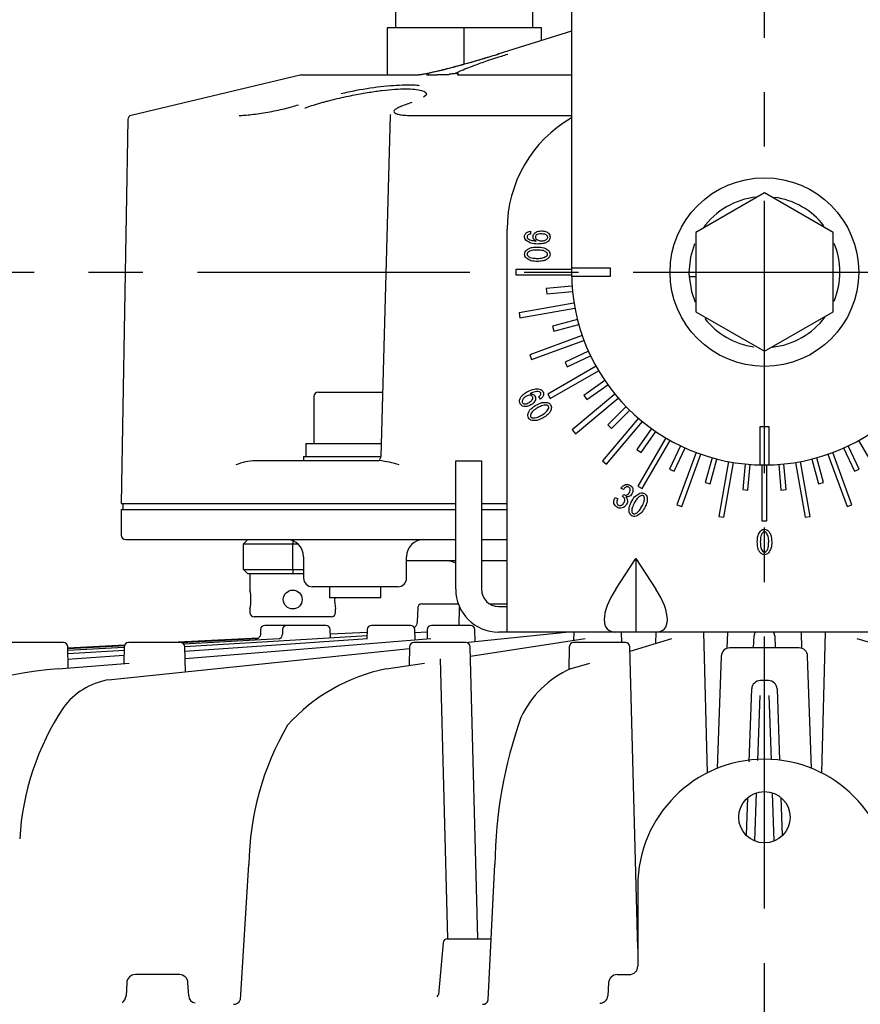
# Model space of a CAD drawing. Units: inches. Extents: x 1840 to 2248, y 49 to 335.
# Drawn here: x 2048 to 2067, y 215 to 238 of the extents above; entities that cross this region are included whole.
import ezdxf

# ---------------------------------------------------------------- set-up
doc = ezdxf.new("R2010")
doc.units = ezdxf.units.IN
doc.header["$LTSCALE"] = 0.2
doc.linetypes.add('CENTER', pattern=[50.8, 31.75, -6.35, 6.35, -6.35])

msp = doc.modelspace()

# ---------------------------------------------------------------- linework, layer by layer
at = {"color": 7, "linetype": 'CENTER'}
for p, q in [((2065.219, 197.027), (2065.219, 279.27)), ((2041.836, 232.198), (2088.602, 232.198))]:
    msp.add_line(p, q, dxfattribs=at)
at = {"color": 3}
for p, q in [((2060.719, 275.198), (2060.719, 232.198)), ((2056.619, 238.398), (2056.619, 237.898)), ((2059.819, 237.898), (2059.819, 238.398)), ((2056.419, 237.898), (2056.419, 236.798)), ((2060.019, 237.898), (2056.419, 237.898)), ((2058.219, 237.048), (2058.219, 237.898)), ((2060.719, 237.819), (2058.999, 237.28)), ((2060.019, 237.599), (2060.019, 237.898)), ((2054.396, 236.792), (2050.452, 235.853)), ((2054.443, 236.798), (2057.157, 236.798)), ((2057.335, 236.798), (2057.582, 236.798)), ((2057.83, 236.798), (2057.582, 236.798)), ((2057.834, 236.798), (2057.83, 236.798)), ((2058.069, 236.798), (2060.719, 236.798)), ((2057.34, 236.336), (2057.268, 236.277)), ((2056.904, 236.122), (2056.847, 236.103)), ((2056.998, 236.158), (2056.861, 236.108)), ((2050.376, 235.758), (2050.219, 226.796)), ((2056.493, 235.85), (2056.276, 227.895)), ((2056.975, 235.853), (2060.719, 235.853)), ((2059.219, 223.798), (2059.219, 233.198)), ((2056.238, 227.798), (2053.35, 227.798)), ((2058.019, 224.798), (2058.019, 227.798)), ((2058.019, 227.798), (2058.619, 227.798)), ((2058.619, 227.798), (2058.619, 224.798)), ((2050.219, 226.796), (2058.019, 226.796)), ((2050.259, 226.808), (2050.259, 226.658)), ((2058.619, 226.796), (2059.219, 226.796)), ((2050.219, 226.658), (2050.219, 226.058)), ((2050.219, 226.658), (2058.019, 226.658)), ((2058.619, 226.658), (2059.219, 226.658)), ((2050.319, 225.958), (2058.019, 225.958)), ((2053.169, 225.958), (2053.069, 225.858)), ((2058.619, 225.958), (2059.219, 225.958)), ((2054.473, 225.558), (2054.473, 225.058)), ((2056.873, 225.058), (2056.873, 225.558)), ((2058.019, 225.458), (2056.873, 225.458)), ((2059.219, 225.458), (2058.619, 225.458)), ((2056.673, 224.858), (2054.673, 224.858)), ((2057.976, 224.458), (2058.079, 224.458)), ((2058.823, 224.458), (2058.946, 224.458)), ((2057.133, 224.361), (2057.121, 224.037)), ((2058.103, 224.361), (2058.089, 223.955)), ((2058.106, 224.38), (2058.103, 224.361)), ((2058.107, 224.387), (2058.106, 224.38)), ((2059.019, 224.398), (2059.219, 224.398)), ((2053.468, 223.857), (2053.465, 223.746)), ((2054.992, 223.955), (2053.569, 223.955)), ((2053.981, 223.857), (2053.978, 223.748)), ((2055.098, 223.667), (2055.093, 223.857)), ((2055.953, 223.792), (2055.096, 223.747)), ((2055.953, 223.792), (2055.096, 223.747)), ((2055.955, 223.857), (2055.95, 223.646)), ((2056.966, 223.955), (2056.056, 223.955)), ((2057.073, 223.618), (2057.067, 223.857)), ((2057.069, 223.786), (2057.355, 223.803)), ((2057.356, 223.857), (2057.351, 223.64)), ((2058.367, 223.955), (2057.457, 223.955)), ((2058.238, 223.553), (2060.587, 223.798)), ((2058.475, 223.577), (2058.468, 223.857)), ((2071.419, 223.798), (2059.019, 223.798)), ((2060.774, 223.798), (2060.769, 223.606)), ((2061.895, 223.553), (2061.889, 223.798)), ((2062.688, 223.798), (2062.681, 223.534)), ((2063.889, 220.514), (2063.803, 223.798)), ((2064.356, 223.798), (2064.343, 223.416)), ((2066.095, 223.417), (2066.082, 223.798)), ((2066.636, 223.798), (2066.55, 220.514)), ((2048.871, 223.553), (2047.659, 223.553)), ((2050.398, 223.553), (2050.388, 223.553)), ((2051.599, 223.553), (2050.398, 223.553)), ((2053.411, 223.658), (2051.389, 223.553)), ((2051.616, 223.554), (2053.371, 223.647)), ((2051.669, 223.523), (2053.901, 223.647)), ((2051.696, 223.461), (2055.966, 223.719)), ((2051.702, 223.356), (2055.966, 223.647)), ((2051.707, 223.181), (2057.438, 223.647)), ((2053.39, 223.65), (2053.371, 223.647)), ((2053.371, 223.647), (2053.391, 223.65)), ((2053.901, 223.647), (2053.919, 223.65)), ((2058.256, 223.553), (2057.043, 223.553)), ((2058.362, 223.239), (2061.04, 223.647)), ((2061.982, 223.553), (2060.77, 223.553)), ((2062.085, 223.356), (2063.06, 223.647)), ((2064.966, 223.43), (2064.978, 223.709)), ((2065.459, 223.709), (2065.472, 223.43)), ((2067.378, 223.647), (2068.353, 223.356)), ((2048.97, 223.413), (2050.307, 223.484)), ((2050.296, 223.495), (2048.972, 223.426)), ((2048.984, 222.96), (2048.972, 223.455)), ((2048.974, 223.373), (2050.286, 223.446)), ((2048.976, 223.297), (2050.284, 223.376)), ((2049.911, 222.682), (2056.942, 223.417)), ((2050.286, 223.455), (2050.276, 223.065)), ((2051.715, 222.871), (2051.7, 223.455)), ((2056.943, 223.455), (2056.931, 223.021)), ((2058.535, 216.641), (2058.356, 223.455)), ((2060.669, 223.455), (2060.655, 222.921)), ((2062.267, 216.412), (2062.083, 223.455)), ((2066.026, 223.43), (2064.413, 223.43)), ((2048.967, 223.169), (2050.281, 223.259)), ((2057.655, 223.175), (2057.827, 216.641)), ((2064.213, 223.237), (2064.121, 220.619)), ((2066.317, 220.619), (2066.226, 223.237)), ((2048.744, 222.94), (2050.405, 223.075)), ((2056.401, 222.94), (2057.289, 223.075)), ((2060.692, 222.94), (2061.146, 223.075)), ((2065.314, 222.666), (2065.124, 222.666)), ((2064.864, 220.774), (2064.924, 222.473)), ((2065.514, 222.473), (2065.573, 220.809)), ((2065.064, 220.799), (2065.118, 222.318)), ((2065.321, 222.318), (2065.374, 220.817)), ((2064.804, 219.057), (2064.835, 219.935)), ((2064.997, 218.929), (2065.037, 220.046)), ((2065.402, 220.041), (2065.441, 218.926)), ((2065.603, 219.939), (2065.635, 219.046)), ((2052.997, 215.215), (2053.195, 218.377)), ((2058.778, 215.215), (2058.934, 218.377)), ((2062.267, 217.878), (2062.267, 216.006)), ((2057.724, 216.549), (2057.618, 215.341)), ((2057.824, 216.641), (2058.848, 216.641)), ((2051.575, 215.806), (2050.548, 215.806)), ((2061.786, 215.806), (2062.067, 215.806)), ((2050.347, 215.616), (2050.331, 215.308)), ((2051.792, 215.312), (2051.776, 215.616)), ((2061.585, 215.616), (2061.569, 215.308))]:
    msp.add_line(p, q, dxfattribs=at)
at = {"color": 7}
for p, q in [((2065.219, 234.045), (2063.619, 233.122)), ((2066.819, 233.122), (2065.219, 234.045)), ((2059.763, 233.152), (2059.763, 233.082)), ((2063.619, 233.122), (2063.619, 231.274)), ((2066.819, 231.274), (2066.819, 233.122)), ((2063.589, 232.861), (2063.495, 232.549)), ((2063.495, 232.549), (2063.459, 232.198)), ((2060.719, 232.298), (2061.619, 232.298)), ((2061.619, 232.298), (2061.619, 232.098)), ((2060.719, 232.258), (2059.419, 232.258)), ((2059.419, 232.258), (2059.419, 232.138)), ((2059.419, 232.138), (2060.72, 232.138)), ((2061.619, 232.098), (2060.72, 232.098)), ((2063.459, 232.198), (2063.619, 232.198)), ((2063.462, 232.098), (2063.619, 232.098)), ((2063.462, 232.098), (2063.517, 231.749)), ((2060.731, 231.866), (2060.133, 231.813)), ((2060.133, 231.813), (2060.144, 231.694)), ((2060.144, 231.694), (2060.742, 231.746)), ((2063.517, 231.749), (2063.606, 231.495)), ((2060.777, 231.476), (2059.497, 231.25)), ((2059.518, 231.132), (2060.798, 231.357)), ((2059.497, 231.25), (2059.518, 231.132)), ((2063.619, 231.274), (2065.219, 230.35)), ((2065.219, 230.35), (2066.819, 231.274)), ((2060.857, 231.091), (2060.277, 230.936)), ((2060.277, 230.936), (2060.308, 230.82)), ((2060.308, 230.82), (2060.888, 230.975)), ((2060.97, 230.715), (2059.748, 230.271)), ((2059.789, 230.158), (2061.011, 230.603)), ((2059.748, 230.271), (2059.789, 230.158)), ((2061.116, 230.351), (2060.572, 230.097)), ((2060.622, 229.988), (2061.166, 230.242)), ((2061.292, 230), (2060.166, 229.35)), ((2060.572, 230.097), (2060.622, 229.988)), ((2060.226, 229.246), (2061.352, 229.896)), ((2061.499, 229.666), (2061.007, 229.322)), ((2061.076, 229.224), (2061.568, 229.568)), ((2054.713, 229.298), (2054.713, 228.198)), ((2054.813, 229.398), (2056.317, 229.398)), ((2059.994, 229.233), (2059.959, 229.295)), ((2060.166, 229.35), (2060.226, 229.246)), ((2061.734, 229.352), (2060.738, 228.516)), ((2061.007, 229.322), (2061.076, 229.224)), ((2060.815, 228.424), (2061.811, 229.26)), ((2061.995, 229.059), (2061.57, 228.634)), ((2061.655, 228.549), (2062.08, 228.974)), ((2062.281, 228.79), (2061.445, 227.793)), ((2061.537, 227.716), (2062.373, 228.712)), ((2061.57, 228.634), (2061.655, 228.549)), ((2065.119, 228.598), (2065.319, 228.598)), ((2065.119, 227.699), (2065.119, 228.598)), ((2065.319, 228.598), (2065.319, 227.699)), ((2060.738, 228.516), (2060.815, 228.424)), ((2062.589, 228.546), (2062.245, 228.055)), ((2062.343, 227.986), (2062.687, 228.478)), ((2054.523, 228.198), (2054.528, 228.198)), ((2054.528, 228.198), (2056.284, 228.198)), ((2062.917, 228.331), (2062.267, 227.205)), ((2062.371, 227.145), (2063.021, 228.271)), ((2063.263, 228.145), (2063.009, 227.601)), ((2067.429, 227.601), (2067.175, 228.145)), ((2067.417, 228.271), (2068.067, 227.145)), ((2062.245, 228.055), (2062.343, 227.986)), ((2063.118, 227.55), (2063.372, 228.095)), ((2063.624, 227.99), (2063.179, 226.768)), ((2063.292, 226.727), (2063.737, 227.949)), ((2066.702, 227.949), (2067.146, 226.727)), ((2067.259, 226.768), (2066.814, 227.99)), ((2067.066, 228.095), (2067.32, 227.55)), ((2054.473, 227.898), (2054.473, 227.798)), ((2054.473, 227.898), (2056.271, 227.898)), ((2061.445, 227.793), (2061.537, 227.716)), ((2063.997, 227.867), (2063.841, 227.287)), ((2063.957, 227.256), (2064.113, 227.836)), ((2064.379, 227.777), (2064.153, 226.496)), ((2064.271, 226.476), (2064.497, 227.756)), ((2064.767, 227.721), (2064.715, 227.123)), ((2064.834, 227.112), (2064.887, 227.71)), ((2065.159, 227.698), (2065.159, 226.398)), ((2065.279, 226.398), (2065.279, 227.698)), ((2065.552, 227.71), (2065.604, 227.112)), ((2065.723, 227.123), (2065.671, 227.721)), ((2065.941, 227.756), (2066.167, 226.476)), ((2066.285, 226.496), (2066.06, 227.777)), ((2066.326, 227.836), (2066.481, 227.256)), ((2066.597, 227.287), (2066.442, 227.867)), ((2063.009, 227.601), (2063.118, 227.55)), ((2067.32, 227.55), (2067.429, 227.601)), ((2063.841, 227.287), (2063.957, 227.256)), ((2066.481, 227.256), (2066.597, 227.287)), ((2061.932, 227.122), (2061.874, 227.155)), ((2061.906, 226.965), (2061.932, 227.01)), ((2062.267, 227.205), (2062.371, 227.145)), ((2064.715, 227.123), (2064.834, 227.112)), ((2065.604, 227.112), (2065.723, 227.123)), ((2061.739, 226.941), (2061.8, 226.906)), ((2063.179, 226.768), (2063.292, 226.727)), ((2067.146, 226.727), (2067.259, 226.768)), ((2064.153, 226.496), (2064.271, 226.476)), ((2065.159, 226.398), (2065.279, 226.398)), ((2066.167, 226.476), (2066.285, 226.496)), ((2053.069, 225.858), (2054.338, 225.858)), ((2053.069, 225.258), (2053.069, 225.858)), ((2054.219, 225.93), (2054.219, 225.858)), ((2054.219, 225.258), (2054.219, 225.858)), ((2061.752, 224.798), (2062.219, 225.515)), ((2062.219, 225.515), (2062.686, 224.798)), ((2062.219, 225.515), (2062.219, 223.798)), ((2053.069, 225.258), (2054.473, 225.258)), ((2053.069, 225.258), (2053.169, 225.158)), ((2054.473, 225.158), (2053.169, 225.158)), ((2053.219, 225.158), (2053.219, 224.775)), ((2054.219, 225.258), (2054.219, 225.158)), ((2055.073, 224.858), (2055.073, 224.598)), ((2056.273, 224.598), (2056.273, 224.858)), ((2056.273, 224.598), (2055.073, 224.598)), ((2053.219, 224.341), (2053.219, 224.258)), ((2055.219, 224.258), (2055.219, 224.341))]:
    msp.add_line(p, q, dxfattribs=at)
for centre, radius in [((2065.219, 232.198), 2.2), ((2054.219, 224.558), 0.22)]:
    msp.add_circle(centre, radius, dxfattribs=at)
at = {"color": 3}
msp.add_circle((2065.219, 219.478), 0.6, dxfattribs=at)
for centre, radius, start, end in [((2059.028, 237.188), 0.0961, 89.7841, 123.6392), ((2054.443, 236.598), 0.2, 90, 103.3925), ((2057.157, 236.684), 0.114, 90.071, 107.7666), ((2050.476, 235.756), 0.1, 103.3925, 179), ((2062.219, 233.198), 3, 120, 180), ((2065.219, 232.198), 4.5, 180, 0), ((2053.411, 226.391), 1.408, 92.4836, 111.6741), ((2055.961, 225.342), 2.472, 72.5418, 83.5601), ((2056.177, 227.898), 0.0995, 313.8303, 358.7308), ((2050.319, 226.058), 0.1, 180, 270), ((2054.073, 225.558), 0.4, 0, 90), ((2057.273, 225.558), 0.4, 90, 180), ((2057.819, 225.058), 0.4, 60, 90), ((2054.673, 225.058), 0.2, 180, 270), ((2056.673, 225.058), 0.2, 270, 0), ((2059.019, 224.798), 1, 180, 270), ((2059.019, 224.798), 0.4, 180, 270), ((2057.233, 224.357), 0.101, 90, 178), ((2053.569, 223.854), 0.101, 90, 178.5), ((2054.082, 223.854), 0.101, 90, 178.5), ((2054.992, 223.854), 0.101, 1.5, 90), ((2056.056, 223.854), 0.101, 90, 178.5), ((2056.966, 223.854), 0.101, 1.5, 90), ((2057.457, 223.854), 0.101, 90, 178.5), ((2058.367, 223.854), 0.101, 1.5, 90), ((2065.12, 223.714), 0.142, 143.7552, 181.9558), ((2065.26, 223.702), 0.199, 2.0009, 28.7217), ((2048.871, 223.452), 0.101, 1.5, 90), ((2050.387, 223.452), 0.101, 90, 178.5), ((2051.599, 223.452), 0.101, 1.5, 90), ((2057.043, 223.452), 0.101, 90, 178.5), ((2058.256, 223.452), 0.101, 1.5, 90), ((2060.77, 223.452), 0.101, 90, 178.5), ((2061.982, 223.452), 0.101, 1.5, 90), ((2064.413, 223.23), 0.2, 90, 178), ((2066.026, 223.23), 0.2, 2, 90), ((2049.613, 212.376), 10.6, 94.6999, 117.1805), ((2057.214, 218.842), 4.178, 101.2218, 138.2205), ((2061.64, 220.828), 2.314, 114.1561, 155.0251), ((2050.203, 221.048), 1.66, 100.1498, 143.4574), ((2065.124, 222.466), 0.2, 90.0002, 177.9806), ((2065.314, 222.466), 0.2, 2.0202, 90.0002), ((2054.041, 218.616), 6.2, 146.5187, 176.6505), ((2069.443, 218.284), 10.509, 160.4195, 179.4928), ((2059.826, 218.282), 6.632, 149.7279, 179.1837), ((2065.219, 217.878), 2.952, 0, 180), ((2057.824, 216.541), 0.101, 90, 175), ((2062.067, 216.006), 0.2, 270, 0), ((2050.548, 215.605), 0.201, 90, 177), ((2051.575, 215.605), 0.201, 3, 90), ((2061.786, 215.605), 0.201, 90, 177), ((2050.017, 215.37), 0.32, 315.3465, 348.8715), ((2051.96, 215.314), 0.168, 180.7233, 263.9893), ((2057.515, 215.367), 0.106, 311.7128, 345.6192), ((2061.373, 215.334), 0.198, 273.2273, 352.4807), ((2052.848, 215.273), 0.159, 265.0723, 338.593), ((2058.655, 215.239), 0.125, 265.1251, 348.9189)]:
    msp.add_arc(centre, radius, start, end, dxfattribs=at)
at = {"color": 7}
for centre, radius, start, end in [((2065.219, 232.198), 1.76, 96.0935, 144.3678), ((2065.219, 232.198), 1.76, 37.9151, 82.3703), ((2065.219, 232.198), 1.76, 337.3786, 22.3405), ((2065.219, 232.198), 1.76, 180, 183.2572), ((2065.219, 232.198), 1.76, 275.8184, 323.5327), ((2065.219, 232.198), 1.76, 218.0434, 262.006), ((2054.813, 229.298), 0.1, 90, 180), ((2052.256, 224.557), 0.988, 347.364, 12.7885), ((2056.012, 224.532), 0.816, 175.3985, 193.6062), ((2053.319, 224.258), 0.1, 180, 270), ((2055.119, 224.258), 0.1, 270, 0)]:
    msp.add_arc(centre, radius, start, end, dxfattribs=at)
for centre, major_axis, ratio, start_param, end_param in [((2055.673, 227.898), (0, 3.45), 0.333333, 1.48373, 1.570796), ((2055.673, 228.198), (0, 3.45), 0.333333, 1.570796, 1.614288), ((2062.403, 224.798), (0.836, 0.939), 0.412249, 1.92262, 3.493417), ((2062.035, 224.798), (-0.836, 0.939), 0.412249, 2.789768, 4.360565)]:
    msp.add_ellipse(centre, major_axis=major_axis, ratio=ratio, start_param=start_param, end_param=end_param, dxfattribs=at)
at = {"color": 3}
for points, knots in [([(2059.028, 237.284), (2058.902, 237.245), (2058.681, 237.178), (2058.37, 237.087), (2058.064, 237.002), (2057.774, 236.923), (2057.509, 236.864), (2057.39, 236.836), (2057.364, 236.83)], [0, 0, 0, 0, 0.252866, 0.441676, 0.590077, 0.810277, 0.958367, 1, 1, 1, 1]), ([(2058.831, 237.224), (2058.629, 237.165), (2058.304, 237.069), (2057.84, 236.945), (2057.566, 236.878), (2057.443, 236.848)], [0, 0, 0, 0, 0.473009, 0.762932, 1, 1, 1, 1]), ([(2058.008, 236.83), (2058.04, 236.848), (2058.113, 236.889), (2058.273, 236.954), (2058.445, 237.019), (2058.607, 237.077), (2058.773, 237.135), (2058.98, 237.203), (2059.14, 237.255), (2059.233, 237.284)], [0, 0, 0, 0, 0.125767, 0.287724, 0.432285, 0.551388, 0.667669, 0.806976, 1, 1, 1, 1]), ([(2057.195, 236.801), (2057.191, 236.8), (2057.181, 236.799), (2057.167, 236.798), (2057.16, 236.798), (2057.157, 236.798)], [0, 0, 0, 0, 0.3033706, 0.6656992, 1, 1, 1, 1]), ([(2057.355, 236.831), (2057.327, 236.825), (2057.285, 236.816), (2057.23, 236.806), (2057.206, 236.802), (2057.194, 236.8)], [0, 0, 0, 0, 0.52875, 0.776966, 1, 1, 1, 1]), ([(2057.339, 236.798), (2057.353, 236.802), (2057.373, 236.808), (2057.388, 236.815), (2057.393, 236.824), (2057.377, 236.827), (2057.364, 236.83)], [0, 0, 0, 0, 0.263366, 0.368668, 0.474929, 1, 1, 1, 1]), ([(2057.364, 236.83), (2057.361, 236.831), (2057.352, 236.833), (2057.346, 236.825), (2057.342, 236.82)], [0, 0, 0, 0, 0.41101, 1, 1, 1, 1]), ([(2058.008, 236.83), (2057.975, 236.827), (2057.935, 236.824), (2057.886, 236.815), (2057.858, 236.808), (2057.844, 236.802), (2057.834, 236.798)], [0, 0, 0, 0, 0.523679, 0.630344, 0.736286, 1, 1, 1, 1]), ([(2058.093, 236.82), (2058.075, 236.825), (2058.047, 236.833), (2058.018, 236.831), (2058.008, 236.83)], [0, 0, 0, 0, 0.626124, 1, 1, 1, 1]), ([(2058.069, 236.798), (2058.065, 236.798), (2058.058, 236.798), (2058.05, 236.8), (2058.051, 236.802), (2058.052, 236.804)], [0, 0, 0, 0, 0.2072219, 0.4317992, 1, 1, 1, 1]), ([(2054.499, 236.027), (2054.524, 236.036), (2054.602, 236.063), (2054.721, 236.101), (2054.847, 236.138), (2054.942, 236.165), (2055.075, 236.201), (2055.247, 236.244), (2055.46, 236.293), (2055.709, 236.344), (2055.994, 236.395), (2056.313, 236.44), (2056.607, 236.469), (2056.772, 236.473), (2056.853, 236.475)], [0, 0, 0, 0, 0.041865, 0.125386, 0.173479, 0.215274, 0.250765, 0.342301, 0.425654, 0.500826, 0.629133, 0.750644, 0.878222, 1, 1, 1, 1]), ([(2055.347, 236.365), (2055.462, 236.391), (2055.792, 236.464), (2056.374, 236.549), (2056.729, 236.563), (2056.908, 236.571)], [0, 0, 0, 0, 0.211721, 0.604237, 1, 1, 1, 1]), ([(2056.853, 236.475), (2056.926, 236.473), (2057.075, 236.469), (2057.226, 236.439), (2057.324, 236.395), (2057.333, 236.356), (2057.338, 236.336)], [0, 0, 0, 0, 0.2482556, 0.5082552, 0.7536744, 1, 1, 1, 1]), ([(2056.908, 236.571), (2056.984, 236.57), (2057.083, 236.569), (2057.149, 236.558), (2057.164, 236.555)], [0, 0, 0, 0, 0.765704, 1, 1, 1, 1]), ([(2052.968, 235.853), (2053.009, 235.854), (2053.092, 235.857), (2053.257, 235.873), (2053.44, 235.896), (2053.636, 235.928), (2053.835, 235.967), (2054.026, 236.01), (2054.205, 236.056), (2054.303, 236.088), (2054.352, 236.103)], [0, 0, 0, 0, 0.124794, 0.2498, 0.374879, 0.499579, 0.624179, 0.749316, 0.874753, 1, 1, 1, 1]), ([(2056.847, 236.103), (2056.803, 236.088), (2056.716, 236.056), (2056.63, 236.01), (2056.58, 235.967), (2056.574, 235.928), (2056.615, 235.896), (2056.698, 235.873), (2056.816, 235.857), (2056.922, 235.854), (2056.975, 235.853)], [0, 0, 0, 0, 0.125247, 0.250685, 0.375821, 0.50042, 0.625121, 0.750199, 0.875206, 1, 1, 1, 1]), ([(2056.503, 235.872), (2056.502, 235.871), (2056.492, 235.863), (2056.495, 235.856), (2056.498, 235.85)], [0, 0, 0, 0, 0.1349, 1, 1, 1, 1]), ([(2057.233, 224.458), (2057.243, 224.458), (2057.258, 224.458), (2057.351, 224.458), (2057.447, 224.458), (2057.566, 224.458), (2057.739, 224.458), (2057.882, 224.458), (2057.976, 224.458)], [0, 0, 0, 0, 0.239457, 0.368361, 0.5, 0.631639, 0.760542, 1, 1, 1, 1]), ([(2058.946, 224.458), (2059.012, 224.458), (2059.107, 224.458), (2059.193, 224.458), (2059.219, 224.458)], [0, 0, 0, 0, 0.689825, 1, 1, 1, 1]), ([(2057.122, 224.038), (2057.119, 224.014), (2057.113, 223.963), (2057.081, 223.923), (2057.064, 223.903)], [0, 0, 0, 0, 0.482016, 1, 1, 1, 1]), ([(2053.391, 223.65), (2053.398, 223.653), (2053.411, 223.657), (2053.432, 223.672), (2053.446, 223.686), (2053.452, 223.697), (2053.454, 223.701)], [0, 0, 0, 0, 0.210228, 0.394483, 0.792111, 1, 1, 1, 1]), ([(2053.45, 223.694), (2053.45, 223.693), (2053.448, 223.69), (2053.446, 223.688), (2053.443, 223.686)], [0, 0, 0, 0, 0.211093, 1, 1, 1, 1]), ([(2053.465, 223.747), (2053.465, 223.735), (2053.464, 223.718), (2053.456, 223.705), (2053.454, 223.701)], [0, 0, 0, 0, 0.7303656, 1, 1, 1, 1]), ([(2053.919, 223.65), (2053.925, 223.653), (2053.937, 223.657), (2053.948, 223.667), (2053.957, 223.677), (2053.972, 223.704), (2053.976, 223.728), (2053.979, 223.748)], [0, 0, 0, 0, 0.105258, 0.206844, 0.28475, 0.426773, 1, 1, 1, 1])]:
    msp.add_open_spline(points, degree=3, knots=knots, dxfattribs=at)
at = {"color": 7}
for points, knots in [([(2059.625, 233.027), (2059.627, 233.042), (2059.628, 233.07), (2059.645, 233.091), (2059.653, 233.1)], [0, 0, 0, 0, 0.559981, 1, 1, 1, 1]), ([(2059.662, 232.936), (2059.65, 232.951), (2059.629, 232.978), (2059.626, 233.012), (2059.625, 233.027)], [0, 0, 0, 0, 0.558888, 1, 1, 1, 1]), ([(2059.653, 233.1), (2059.671, 233.116), (2059.703, 233.143), (2059.744, 233.149), (2059.763, 233.152)], [0, 0, 0, 0, 0.559809, 1, 1, 1, 1]), ([(2059.695, 233.055), (2059.691, 233.049), (2059.684, 233.039), (2059.683, 233.026), (2059.683, 233.021)], [0, 0, 0, 0, 0.558305, 1, 1, 1, 1]), ([(2059.683, 233.021), (2059.684, 233.013), (2059.687, 232.997), (2059.697, 232.986), (2059.702, 232.981)], [0, 0, 0, 0, 0.558378, 1, 1, 1, 1]), ([(2059.763, 233.082), (2059.748, 233.081), (2059.723, 233.078), (2059.704, 233.062), (2059.695, 233.055)], [0, 0, 0, 0, 0.559315, 1, 1, 1, 1]), ([(2059.702, 232.981), (2059.717, 232.97), (2059.749, 232.948), (2059.815, 232.932), (2059.864, 232.927), (2059.894, 232.923)], [0, 0, 0, 0, 0.2788463, 0.5591956, 1, 1, 1, 1]), ([(2059.824, 233.027), (2059.826, 233.044), (2059.83, 233.076), (2059.851, 233.099), (2059.86, 233.109)], [0, 0, 0, 0, 0.558536, 1, 1, 1, 1]), ([(2059.894, 232.923), (2059.883, 232.929), (2059.861, 232.941), (2059.83, 232.975), (2059.826, 233.007), (2059.824, 233.027)], [0, 0, 0, 0, 0.28127, 0.561993, 1, 1, 1, 1]), ([(2059.86, 233.109), (2059.873, 233.119), (2059.899, 233.139), (2059.955, 233.155), (2059.997, 233.157), (2060.022, 233.158)], [0, 0, 0, 0, 0.279415, 0.559595, 1, 1, 1, 1]), ([(2059.897, 233.058), (2059.891, 233.051), (2059.88, 233.038), (2059.879, 233.022), (2059.878, 233.015)], [0, 0, 0, 0, 0.5594719, 1, 1, 1, 1]), ([(2059.878, 233.015), (2059.88, 233.005), (2059.882, 232.986), (2059.894, 232.972), (2059.9, 232.966)], [0, 0, 0, 0, 0.558966, 1, 1, 1, 1]), ([(2060.022, 233.088), (2059.997, 233.088), (2059.952, 233.089), (2059.914, 233.067), (2059.897, 233.058)], [0, 0, 0, 0, 0.562701, 1, 1, 1, 1]), ([(2059.9, 232.966), (2059.918, 232.954), (2059.952, 232.931), (2059.992, 232.93), (2060.01, 232.929)], [0, 0, 0, 0, 0.557508, 1, 1, 1, 1]), ([(2060.01, 232.929), (2060.038, 232.93), (2060.087, 232.93), (2060.129, 232.957), (2060.147, 232.969)], [0, 0, 0, 0, 0.561867, 1, 1, 1, 1]), ([(2060.022, 233.158), (2060.055, 233.157), (2060.113, 233.154), (2060.16, 233.119), (2060.18, 233.103)], [0, 0, 0, 0, 0.560658, 1, 1, 1, 1]), ([(2060.144, 233.055), (2060.134, 233.062), (2060.115, 233.076), (2060.072, 233.086), (2060.041, 233.087), (2060.022, 233.088)], [0, 0, 0, 0, 0.2790943, 0.5593369, 1, 1, 1, 1]), ([(2060.165, 233.015), (2060.163, 233.023), (2060.16, 233.039), (2060.149, 233.05), (2060.144, 233.055)], [0, 0, 0, 0, 0.557451, 1, 1, 1, 1]), ([(2060.147, 232.969), (2060.153, 232.977), (2060.164, 232.99), (2060.165, 233.007), (2060.165, 233.015)], [0, 0, 0, 0, 0.559094, 1, 1, 1, 1]), ([(2060.18, 233.103), (2060.193, 233.088), (2060.215, 233.062), (2060.219, 233.027), (2060.22, 233.012)], [0, 0, 0, 0, 0.559588, 1, 1, 1, 1]), ([(2060.22, 233.012), (2060.218, 232.993), (2060.215, 232.96), (2060.193, 232.934), (2060.184, 232.923)], [0, 0, 0, 0, 0.55916, 1, 1, 1, 1]), ([(2059.93, 232.853), (2059.875, 232.854), (2059.777, 232.857), (2059.697, 232.911), (2059.662, 232.936)], [0, 0, 0, 0, 0.5615759, 1, 1, 1, 1]), ([(2059.668, 232.71), (2059.688, 232.725), (2059.729, 232.756), (2059.819, 232.779), (2059.884, 232.781), (2059.924, 232.783)], [0, 0, 0, 0, 0.279158, 0.559394, 1, 1, 1, 1]), ([(2059.924, 232.783), (2059.976, 232.782), (2060.067, 232.781), (2060.144, 232.732), (2060.177, 232.71)], [0, 0, 0, 0, 0.561966, 1, 1, 1, 1]), ([(2060.184, 232.923), (2060.163, 232.908), (2060.123, 232.878), (2060.034, 232.857), (2059.97, 232.855), (2059.93, 232.853)], [0, 0, 0, 0, 0.279027, 0.55928, 1, 1, 1, 1]), ([(2059.625, 232.615), (2059.628, 232.635), (2059.633, 232.671), (2059.657, 232.698), (2059.668, 232.71)], [0, 0, 0, 0, 0.5583856, 1, 1, 1, 1]), ([(2059.668, 232.521), (2059.655, 232.536), (2059.631, 232.564), (2059.627, 232.599), (2059.625, 232.615)], [0, 0, 0, 0, 0.55993, 1, 1, 1, 1]), ([(2059.924, 232.447), (2059.872, 232.448), (2059.779, 232.449), (2059.702, 232.499), (2059.668, 232.521)], [0, 0, 0, 0, 0.56203, 1, 1, 1, 1]), ([(2059.702, 232.655), (2059.696, 232.648), (2059.686, 232.637), (2059.684, 232.622), (2059.683, 232.615)], [0, 0, 0, 0, 0.560181, 1, 1, 1, 1]), ([(2059.683, 232.615), (2059.684, 232.607), (2059.687, 232.592), (2059.697, 232.58), (2059.702, 232.576)], [0, 0, 0, 0, 0.558378, 1, 1, 1, 1]), ([(2059.924, 232.713), (2059.88, 232.711), (2059.819, 232.709), (2059.743, 232.687), (2059.715, 232.665), (2059.702, 232.655)], [0, 0, 0, 0, 0.5602528, 0.780467, 1, 1, 1, 1]), ([(2059.702, 232.576), (2059.719, 232.563), (2059.755, 232.537), (2059.834, 232.521), (2059.89, 232.519), (2059.924, 232.518)], [0, 0, 0, 0, 0.278871, 0.5592, 1, 1, 1, 1]), ([(2060.144, 232.655), (2060.126, 232.667), (2060.09, 232.692), (2060.014, 232.71), (2059.958, 232.712), (2059.924, 232.713)], [0, 0, 0, 0, 0.2791, 0.559358, 1, 1, 1, 1]), ([(2059.924, 232.518), (2059.969, 232.518), (2060.047, 232.518), (2060.114, 232.558), (2060.144, 232.576)], [0, 0, 0, 0, 0.562436, 1, 1, 1, 1]), ([(2060.177, 232.521), (2060.157, 232.505), (2060.117, 232.474), (2060.028, 232.452), (2059.964, 232.449), (2059.924, 232.447)], [0, 0, 0, 0, 0.279218, 0.559437, 1, 1, 1, 1]), ([(2060.162, 232.615), (2060.161, 232.624), (2060.159, 232.639), (2060.148, 232.65), (2060.144, 232.655)], [0, 0, 0, 0, 0.558517, 1, 1, 1, 1]), ([(2060.144, 232.576), (2060.15, 232.582), (2060.16, 232.594), (2060.161, 232.609), (2060.162, 232.615)], [0, 0, 0, 0, 0.5602769, 1, 1, 1, 1]), ([(2060.177, 232.71), (2060.191, 232.694), (2060.214, 232.667), (2060.218, 232.631), (2060.22, 232.615)], [0, 0, 0, 0, 0.559972, 1, 1, 1, 1]), ([(2060.22, 232.615), (2060.217, 232.595), (2060.212, 232.559), (2060.188, 232.532), (2060.177, 232.521)], [0, 0, 0, 0, 0.558404, 1, 1, 1, 1]), ([(2059.515, 229.229), (2059.526, 229.252), (2059.546, 229.297), (2059.612, 229.356), (2059.666, 229.389), (2059.698, 229.409)], [0, 0, 0, 0, 0.278822, 0.559169, 1, 1, 1, 1]), ([(2059.667, 229.303), (2059.643, 229.288), (2059.6, 229.262), (2059.579, 229.217), (2059.569, 229.197)], [0, 0, 0, 0, 0.56142, 1, 1, 1, 1]), ([(2059.771, 229.32), (2059.751, 229.323), (2059.714, 229.327), (2059.682, 229.311), (2059.667, 229.303)], [0, 0, 0, 0, 0.558316, 1, 1, 1, 1]), ([(2059.698, 229.409), (2059.747, 229.436), (2059.835, 229.482), (2059.933, 229.472), (2059.976, 229.467)], [0, 0, 0, 0, 0.561067, 1, 1, 1, 1]), ([(2059.965, 229.408), (2059.944, 229.41), (2059.904, 229.414), (2059.832, 229.394), (2059.784, 229.373), (2059.755, 229.361)], [0, 0, 0, 0, 0.278974, 0.5593, 1, 1, 1, 1]), ([(2059.755, 229.361), (2059.78, 229.358), (2059.814, 229.355), (2059.851, 229.33), (2059.862, 229.314), (2059.868, 229.306)], [0, 0, 0, 0, 0.5587, 0.779345, 1, 1, 1, 1]), ([(2059.814, 229.289), (2059.808, 229.297), (2059.796, 229.312), (2059.779, 229.318), (2059.771, 229.32)], [0, 0, 0, 0, 0.558865, 1, 1, 1, 1]), ([(2059.819, 229.242), (2059.821, 229.251), (2059.824, 229.267), (2059.817, 229.282), (2059.814, 229.289)], [0, 0, 0, 0, 0.559583, 1, 1, 1, 1]), ([(2059.868, 229.306), (2059.875, 229.289), (2059.887, 229.26), (2059.88, 229.229), (2059.877, 229.216)], [0, 0, 0, 0, 0.558559, 1, 1, 1, 1]), ([(2059.959, 229.295), (2059.971, 229.302), (2059.992, 229.315), (2060.002, 229.337), (2060.007, 229.347)], [0, 0, 0, 0, 0.56123, 1, 1, 1, 1]), ([(2060.002, 229.38), (2059.997, 229.387), (2059.987, 229.4), (2059.972, 229.405), (2059.965, 229.408)], [0, 0, 0, 0, 0.5590924, 1, 1, 1, 1]), ([(2059.976, 229.467), (2059.994, 229.46), (2060.027, 229.447), (2060.046, 229.419), (2060.054, 229.406)], [0, 0, 0, 0, 0.558857, 1, 1, 1, 1]), ([(2060.067, 229.329), (2060.058, 229.307), (2060.043, 229.268), (2060.009, 229.244), (2059.994, 229.233)], [0, 0, 0, 0, 0.558745, 1, 1, 1, 1]), ([(2060.007, 229.347), (2060.008, 229.353), (2060.009, 229.365), (2060.004, 229.375), (2060.002, 229.38)], [0, 0, 0, 0, 0.559061, 1, 1, 1, 1]), ([(2060.054, 229.406), (2060.061, 229.392), (2060.073, 229.367), (2060.069, 229.34), (2060.067, 229.329)], [0, 0, 0, 0, 0.560002, 1, 1, 1, 1]), ([(2059.526, 229.126), (2059.518, 229.145), (2059.504, 229.178), (2059.512, 229.214), (2059.515, 229.229)], [0, 0, 0, 0, 0.558309, 1, 1, 1, 1]), ([(2059.605, 229.062), (2059.587, 229.069), (2059.554, 229.083), (2059.534, 229.113), (2059.526, 229.126)], [0, 0, 0, 0, 0.558576, 1, 1, 1, 1]), ([(2059.569, 229.197), (2059.568, 229.188), (2059.565, 229.172), (2059.572, 229.157), (2059.575, 229.151)], [0, 0, 0, 0, 0.559784, 1, 1, 1, 1]), ([(2059.575, 229.151), (2059.581, 229.143), (2059.592, 229.129), (2059.609, 229.124), (2059.617, 229.122)], [0, 0, 0, 0, 0.558387, 1, 1, 1, 1]), ([(2059.772, 229.098), (2059.742, 229.082), (2059.69, 229.054), (2059.631, 229.059), (2059.605, 229.062)], [0, 0, 0, 0, 0.56122, 1, 1, 1, 1]), ([(2059.617, 229.122), (2059.629, 229.121), (2059.653, 229.12), (2059.693, 229.135), (2059.72, 229.15), (2059.737, 229.159)], [0, 0, 0, 0, 0.278434, 0.55893, 1, 1, 1, 1]), ([(2059.706, 228.899), (2059.716, 228.923), (2059.736, 228.97), (2059.803, 229.035), (2059.858, 229.07), (2059.892, 229.092)], [0, 0, 0, 0, 0.27916, 0.559393, 1, 1, 1, 1]), ([(2059.737, 229.159), (2059.756, 229.17), (2059.792, 229.191), (2059.811, 229.227), (2059.819, 229.242)], [0, 0, 0, 0, 0.562288, 1, 1, 1, 1]), ([(2059.877, 229.216), (2059.864, 229.188), (2059.839, 229.139), (2059.793, 229.11), (2059.772, 229.098)], [0, 0, 0, 0, 0.5574382, 1, 1, 1, 1]), ([(2059.892, 229.092), (2059.937, 229.117), (2060.018, 229.162), (2060.109, 229.157), (2060.149, 229.155)], [0, 0, 0, 0, 0.561983, 1, 1, 1, 1]), ([(2060.148, 229.091), (2060.126, 229.093), (2060.082, 229.096), (2060.007, 229.073), (2059.958, 229.047), (2059.927, 229.031)], [0, 0, 0, 0, 0.279084, 0.559354, 1, 1, 1, 1]), ([(2060.184, 229.065), (2060.178, 229.072), (2060.169, 229.084), (2060.154, 229.089), (2060.148, 229.091)], [0, 0, 0, 0, 0.558333, 1, 1, 1, 1]), ([(2060.149, 229.155), (2060.169, 229.149), (2060.203, 229.137), (2060.225, 229.107), (2060.234, 229.094)], [0, 0, 0, 0, 0.559944, 1, 1, 1, 1]), ([(2060.188, 229.022), (2060.189, 229.03), (2060.192, 229.045), (2060.186, 229.059), (2060.184, 229.065)], [0, 0, 0, 0, 0.560243, 1, 1, 1, 1]), ([(2060.234, 229.094), (2060.242, 229.076), (2060.255, 229.042), (2060.248, 229.006), (2060.244, 228.991)], [0, 0, 0, 0, 0.558309, 1, 1, 1, 1]), ([(2059.716, 228.795), (2059.709, 228.814), (2059.695, 228.848), (2059.703, 228.884), (2059.706, 228.899)], [0, 0, 0, 0, 0.558371, 1, 1, 1, 1]), ([(2059.763, 228.868), (2059.761, 228.86), (2059.758, 228.845), (2059.764, 228.831), (2059.767, 228.825)], [0, 0, 0, 0, 0.5601066, 1, 1, 1, 1]), ([(2059.927, 229.031), (2059.89, 229.007), (2059.838, 228.975), (2059.783, 228.917), (2059.769, 228.884), (2059.763, 228.868)], [0, 0, 0, 0, 0.560295, 0.780536, 1, 1, 1, 1]), ([(2059.767, 228.825), (2059.772, 228.818), (2059.782, 228.806), (2059.796, 228.801), (2059.803, 228.799)], [0, 0, 0, 0, 0.558484, 1, 1, 1, 1]), ([(2059.803, 228.799), (2059.825, 228.797), (2059.869, 228.793), (2059.945, 228.818), (2059.995, 228.844), (2060.026, 228.861)], [0, 0, 0, 0, 0.2788349, 0.5591815, 1, 1, 1, 1]), ([(2060.026, 228.861), (2060.064, 228.883), (2060.133, 228.923), (2060.171, 228.992), (2060.188, 229.022)], [0, 0, 0, 0, 0.562436, 1, 1, 1, 1]), ([(2060.244, 228.991), (2060.235, 228.967), (2060.215, 228.92), (2060.149, 228.856), (2060.094, 228.821), (2060.061, 228.8)], [0, 0, 0, 0, 0.279185, 0.559413, 1, 1, 1, 1]), ([(2059.801, 228.735), (2059.782, 228.741), (2059.747, 228.753), (2059.726, 228.783), (2059.716, 228.795)], [0, 0, 0, 0, 0.560019, 1, 1, 1, 1]), ([(2060.061, 228.8), (2060.015, 228.774), (2059.934, 228.728), (2059.841, 228.733), (2059.801, 228.735)], [0, 0, 0, 0, 0.56203, 1, 1, 1, 1]), ([(2061.874, 227.155), (2061.89, 227.177), (2061.918, 227.216), (2061.962, 227.234), (2061.982, 227.241)], [0, 0, 0, 0, 0.559875, 1, 1, 1, 1]), ([(2061.982, 227.241), (2062.002, 227.244), (2062.037, 227.249), (2062.068, 227.233), (2062.082, 227.226)], [0, 0, 0, 0, 0.558511, 1, 1, 1, 1]), ([(2062.082, 227.226), (2062.099, 227.215), (2062.13, 227.195), (2062.143, 227.161), (2062.149, 227.146)], [0, 0, 0, 0, 0.560072, 1, 1, 1, 1]), ([(2062.006, 227.185), (2061.99, 227.177), (2061.959, 227.162), (2061.941, 227.134), (2061.932, 227.122)], [0, 0, 0, 0, 0.55784, 1, 1, 1, 1]), ([(2061.932, 227.01), (2061.946, 227.004), (2061.971, 226.993), (2061.997, 226.996), (2062.009, 226.998)], [0, 0, 0, 0, 0.5608414, 1, 1, 1, 1]), ([(2062.055, 227.179), (2062.047, 227.183), (2062.031, 227.19), (2062.014, 227.187), (2062.006, 227.185)], [0, 0, 0, 0, 0.559456, 1, 1, 1, 1]), ([(2062.009, 226.998), (2062.023, 227.004), (2062.047, 227.016), (2062.06, 227.039), (2062.067, 227.05)], [0, 0, 0, 0, 0.557564, 1, 1, 1, 1]), ([(2062.131, 227.027), (2062.12, 227.01), (2062.101, 226.979), (2062.068, 226.965), (2062.054, 226.959)], [0, 0, 0, 0, 0.56076, 1, 1, 1, 1]), ([(2062.086, 227.14), (2062.082, 227.149), (2062.076, 227.165), (2062.062, 227.174), (2062.055, 227.179)], [0, 0, 0, 0, 0.5590413, 1, 1, 1, 1]), ([(2062.067, 227.05), (2062.075, 227.066), (2062.09, 227.094), (2062.087, 227.126), (2062.086, 227.14)], [0, 0, 0, 0, 0.56138, 1, 1, 1, 1]), ([(2062.129, 226.856), (2062.155, 226.901), (2062.201, 226.98), (2062.282, 227.022), (2062.317, 227.041)], [0, 0, 0, 0, 0.561965, 1, 1, 1, 1]), ([(2062.149, 227.146), (2062.152, 227.123), (2062.158, 227.081), (2062.139, 227.044), (2062.131, 227.027)], [0, 0, 0, 0, 0.558351, 1, 1, 1, 1]), ([(2062.349, 226.984), (2062.329, 226.975), (2062.289, 226.956), (2062.237, 226.898), (2062.208, 226.851), (2062.19, 226.822)], [0, 0, 0, 0, 0.279129, 0.559381, 1, 1, 1, 1]), ([(2062.317, 227.041), (2062.337, 227.045), (2062.373, 227.052), (2062.406, 227.037), (2062.421, 227.031)], [0, 0, 0, 0, 0.559962, 1, 1, 1, 1]), ([(2062.392, 226.981), (2062.384, 226.984), (2062.37, 226.989), (2062.355, 226.986), (2062.349, 226.984)], [0, 0, 0, 0, 0.558437, 1, 1, 1, 1]), ([(2062.421, 227.031), (2062.437, 227.019), (2062.465, 226.997), (2062.477, 226.962), (2062.482, 226.947)], [0, 0, 0, 0, 0.558387, 1, 1, 1, 1]), ([(2061.711, 226.799), (2061.709, 226.827), (2061.705, 226.877), (2061.728, 226.921), (2061.739, 226.941)], [0, 0, 0, 0, 0.557511, 1, 1, 1, 1]), ([(2061.787, 226.71), (2061.768, 226.723), (2061.733, 226.745), (2061.718, 226.782), (2061.711, 226.799)], [0, 0, 0, 0, 0.560296, 1, 1, 1, 1]), ([(2061.8, 226.906), (2061.789, 226.889), (2061.771, 226.858), (2061.774, 226.823), (2061.775, 226.808)], [0, 0, 0, 0, 0.561621, 1, 1, 1, 1]), ([(2061.775, 226.808), (2061.78, 226.797), (2061.789, 226.777), (2061.807, 226.766), (2061.815, 226.761)], [0, 0, 0, 0, 0.558268, 1, 1, 1, 1]), ([(2061.815, 226.761), (2061.827, 226.756), (2061.848, 226.749), (2061.87, 226.754), (2061.879, 226.756)], [0, 0, 0, 0, 0.558012, 1, 1, 1, 1]), ([(2061.879, 226.756), (2061.888, 226.759), (2061.905, 226.766), (2061.928, 226.79), (2061.941, 226.81), (2061.948, 226.822)], [0, 0, 0, 0, 0.279428, 0.5595404, 1, 1, 1, 1]), ([(2062.006, 226.782), (2061.991, 226.76), (2061.965, 226.72), (2061.92, 226.702), (2061.901, 226.695)], [0, 0, 0, 0, 0.559897, 1, 1, 1, 1]), ([(2061.96, 226.91), (2061.957, 226.917), (2061.952, 226.931), (2061.933, 226.95), (2061.917, 226.959), (2061.906, 226.965)], [0, 0, 0, 0, 0.279572, 0.559772, 1, 1, 1, 1]), ([(2061.948, 226.822), (2061.955, 226.838), (2061.968, 226.866), (2061.962, 226.897), (2061.96, 226.91)], [0, 0, 0, 0, 0.5593092, 1, 1, 1, 1]), ([(2062.054, 226.959), (2062.041, 226.955), (2062.018, 226.95), (2061.994, 226.952), (2061.984, 226.953)], [0, 0, 0, 0, 0.560291, 1, 1, 1, 1]), ([(2061.984, 226.953), (2061.993, 226.943), (2062.008, 226.925), (2062.017, 226.903), (2062.02, 226.893)], [0, 0, 0, 0, 0.5602, 1, 1, 1, 1]), ([(2062.02, 226.893), (2062.024, 226.872), (2062.03, 226.833), (2062.014, 226.798), (2062.006, 226.782)], [0, 0, 0, 0, 0.559067, 1, 1, 1, 1]), ([(2062.066, 226.597), (2062.063, 226.622), (2062.056, 226.673), (2062.081, 226.763), (2062.111, 226.821), (2062.129, 226.856)], [0, 0, 0, 0, 0.279148, 0.559381, 1, 1, 1, 1]), ([(2062.19, 226.822), (2062.17, 226.783), (2062.142, 226.728), (2062.123, 226.651), (2062.128, 226.616), (2062.131, 226.599)], [0, 0, 0, 0, 0.560261, 0.780499, 1, 1, 1, 1]), ([(2062.36, 226.725), (2062.38, 226.764), (2062.407, 226.818), (2062.425, 226.894), (2062.42, 226.928), (2062.418, 226.945)], [0, 0, 0, 0, 0.560201, 0.780437, 1, 1, 1, 1]), ([(2062.418, 226.945), (2062.415, 226.953), (2062.41, 226.968), (2062.397, 226.977), (2062.392, 226.981)], [0, 0, 0, 0, 0.560412, 1, 1, 1, 1]), ([(2062.482, 226.947), (2062.485, 226.922), (2062.492, 226.872), (2062.469, 226.784), (2062.439, 226.726), (2062.421, 226.691)], [0, 0, 0, 0, 0.279199, 0.559438, 1, 1, 1, 1]), ([(2061.901, 226.695), (2061.879, 226.691), (2061.839, 226.685), (2061.803, 226.702), (2061.787, 226.71)], [0, 0, 0, 0, 0.558886, 1, 1, 1, 1]), ([(2062.128, 226.513), (2062.112, 226.526), (2062.083, 226.548), (2062.071, 226.582), (2062.066, 226.597)], [0, 0, 0, 0, 0.558347, 1, 1, 1, 1]), ([(2062.131, 226.599), (2062.133, 226.591), (2062.139, 226.577), (2062.151, 226.568), (2062.156, 226.564)], [0, 0, 0, 0, 0.560038, 1, 1, 1, 1]), ([(2062.156, 226.564), (2062.164, 226.561), (2062.178, 226.555), (2062.193, 226.559), (2062.2, 226.56)], [0, 0, 0, 0, 0.558383, 1, 1, 1, 1]), ([(2062.2, 226.56), (2062.22, 226.57), (2062.26, 226.588), (2062.312, 226.648), (2062.342, 226.696), (2062.36, 226.725)], [0, 0, 0, 0, 0.278831, 0.559181, 1, 1, 1, 1]), ([(2062.421, 226.691), (2062.395, 226.646), (2062.348, 226.566), (2062.267, 226.523), (2062.231, 226.504)], [0, 0, 0, 0, 0.562032, 1, 1, 1, 1]), ([(2062.231, 226.504), (2062.211, 226.5), (2062.175, 226.493), (2062.142, 226.507), (2062.128, 226.513)], [0, 0, 0, 0, 0.56, 1, 1, 1, 1]), ([(2065.054, 225.903), (2065.054, 225.955), (2065.055, 226.046), (2065.105, 226.123), (2065.127, 226.156)], [0, 0, 0, 0, 0.561966, 1, 1, 1, 1]), ([(2065.182, 226.123), (2065.169, 226.105), (2065.144, 226.069), (2065.127, 225.992), (2065.125, 225.937), (2065.124, 225.903)], [0, 0, 0, 0, 0.279098, 0.5593603, 1, 1, 1, 1]), ([(2065.127, 226.156), (2065.142, 226.17), (2065.17, 226.193), (2065.206, 226.197), (2065.221, 226.199)], [0, 0, 0, 0, 0.559923, 1, 1, 1, 1]), ([(2065.221, 226.141), (2065.213, 226.14), (2065.198, 226.137), (2065.187, 226.127), (2065.182, 226.123)], [0, 0, 0, 0, 0.558372, 1, 1, 1, 1]), ([(2065.221, 226.199), (2065.241, 226.196), (2065.277, 226.191), (2065.304, 226.167), (2065.316, 226.156)], [0, 0, 0, 0, 0.558355, 1, 1, 1, 1]), ([(2065.261, 226.123), (2065.255, 226.128), (2065.243, 226.138), (2065.228, 226.14), (2065.221, 226.141)], [0, 0, 0, 0, 0.560164, 1, 1, 1, 1]), ([(2065.319, 225.903), (2065.319, 225.947), (2065.319, 226.026), (2065.279, 226.093), (2065.261, 226.123)], [0, 0, 0, 0, 0.562433, 1, 1, 1, 1]), ([(2065.316, 226.156), (2065.331, 226.136), (2065.362, 226.096), (2065.385, 226.007), (2065.388, 225.942), (2065.389, 225.903)], [0, 0, 0, 0, 0.279217, 0.559436, 1, 1, 1, 1]), ([(2065.127, 225.647), (2065.111, 225.667), (2065.08, 225.708), (2065.058, 225.798), (2065.055, 225.863), (2065.054, 225.903)], [0, 0, 0, 0, 0.279157, 0.559395, 1, 1, 1, 1]), ([(2065.124, 225.903), (2065.125, 225.859), (2065.128, 225.798), (2065.15, 225.722), (2065.171, 225.694), (2065.182, 225.68)], [0, 0, 0, 0, 0.560254, 0.780468, 1, 1, 1, 1]), ([(2065.261, 225.68), (2065.274, 225.698), (2065.3, 225.734), (2065.316, 225.812), (2065.318, 225.869), (2065.319, 225.903)], [0, 0, 0, 0, 0.27887, 0.559198, 1, 1, 1, 1]), ([(2065.389, 225.903), (2065.389, 225.851), (2065.387, 225.758), (2065.338, 225.681), (2065.316, 225.647)], [0, 0, 0, 0, 0.56203, 1, 1, 1, 1]), ([(2065.221, 225.604), (2065.201, 225.607), (2065.165, 225.612), (2065.139, 225.636), (2065.127, 225.647)], [0, 0, 0, 0, 0.558412, 1, 1, 1, 1]), ([(2065.182, 225.68), (2065.188, 225.675), (2065.2, 225.665), (2065.215, 225.663), (2065.221, 225.662)], [0, 0, 0, 0, 0.5602808, 1, 1, 1, 1]), ([(2065.221, 225.662), (2065.23, 225.663), (2065.245, 225.666), (2065.256, 225.676), (2065.261, 225.68)], [0, 0, 0, 0, 0.558531, 1, 1, 1, 1]), ([(2065.316, 225.647), (2065.3, 225.633), (2065.273, 225.61), (2065.237, 225.606), (2065.221, 225.604)], [0, 0, 0, 0, 0.55992, 1, 1, 1, 1]), ([(2054.219, 224.158), (2054.106, 224.158), (2053.932, 224.158), (2053.723, 224.158), (2053.579, 224.158), (2053.463, 224.158), (2053.351, 224.158), (2053.332, 224.158), (2053.319, 224.158)], [0, 0, 0, 0, 0.239509, 0.368394, 0.5, 0.631606, 0.760491, 1, 1, 1, 1]), ([(2055.119, 224.158), (2055.107, 224.158), (2055.089, 224.158), (2054.979, 224.158), (2054.864, 224.158), (2054.721, 224.158), (2054.512, 224.158), (2054.339, 224.158), (2054.226, 224.158)], [0, 0, 0, 0, 0.2376792, 0.3668743, 0.4987968, 0.6307191, 0.7599141, 1, 1, 1, 1])]:
    msp.add_open_spline(points, degree=3, knots=knots, dxfattribs=at)

doc.saveas('drawing.dxf')
